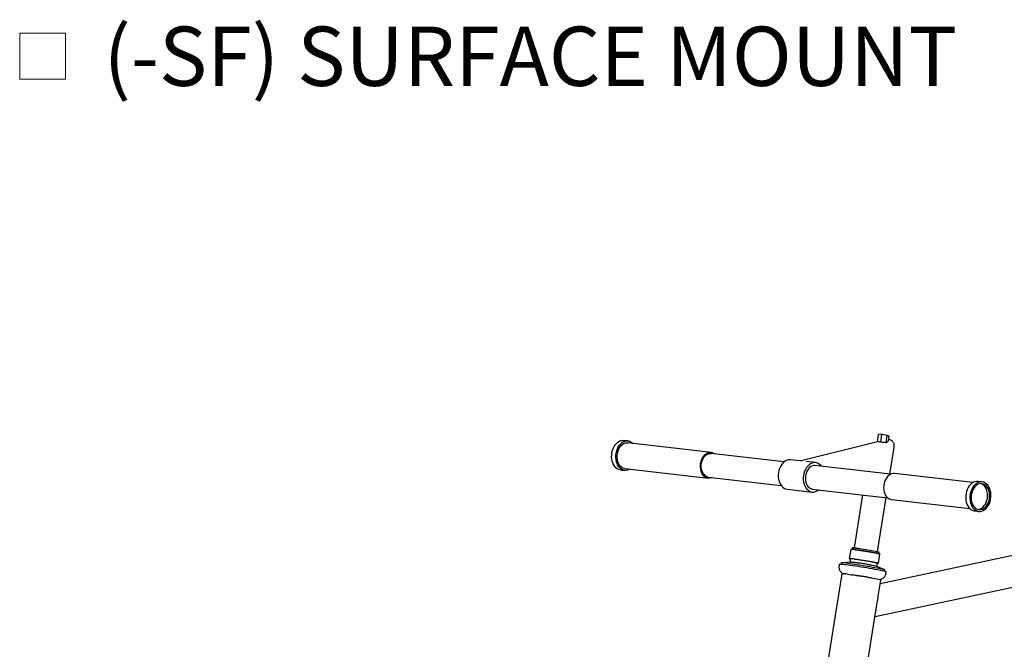
# Model space of a CAD drawing. Units: inches. Extents: x 0.2 to 9.1, y 0.2 to 10.8.
# Drawn here: x 4.5 to 5.9, y 6.5 to 7.4 of the extents above; entities that cross this region are included whole.
import ezdxf

# ---------------------------------------------------------------- set-up
doc = ezdxf.new("R2010")
doc.units = ezdxf.units.IN
doc.header["$MEASUREMENT"] = 0
doc.styles.add('SLDTEXTSTYLE0', font='TXT', dxfattribs={"width": 0.605})

# ---------------------------------------------------------------- blocks, each defined once
blk = doc.blocks.new('SW_SYMBOL_MOD_BOX')
at = {"color": 0, "linetype": 'Continuous', "lineweight": 0}
for p, q in [((7.87, 7.87), (7.87, 31.5)), ((7.87, 31.5), (31.5, 31.5)), ((31.5, 31.5), (31.5, 7.87)), ((7.87, 7.87), (31.5, 7.87))]:
    blk.add_line(p, q, dxfattribs=at)
blk = doc.blocks.new('SW_NOTE_0_1')
at = {"color": 0, "linetype": 'Continuous', "lineweight": 0, "xscale": 0.002728526715850659, "yscale": 0.002728526715850659, "zscale": 0.002728526715850659}
blk.add_blockref('SW_SYMBOL_MOD_BOX', (0, 0.012), dxfattribs=at)
at = {"color": 0, "linetype": 'Continuous', "lineweight": 0, "insert": (0.1394, 0.1074), "char_height": 0.083333, "attachment_point": 1, "style": 'SLDTEXTSTYLE0'}
blk.add_mtext('(-SF) SURFACE MOUNT', dxfattribs=at)

msp = doc.modelspace()

# ---------------------------------------------------------------- linework, layer by layer
at = {"color": 7, "linetype": 'Continuous', "lineweight": 25}
for p, q in [((5.73440937, 6.83517002), (5.73615456, 6.84602485)), ((5.74083745, 6.84554339), (5.73615456, 6.84602485)), ((5.73910567, 6.83477193), (5.74083745, 6.84554339)), ((5.74834184, 6.84429061), (5.74083745, 6.84554339)), ((5.74666788, 6.83387875), (5.74834184, 6.84429061)), ((5.75116334, 6.8435193), (5.74834184, 6.84429061)), ((5.75005852, 6.83664742), (5.75116334, 6.8435193)), ((5.38388726, 6.83671873), (5.37803109, 6.83739666)), ((5.50071097, 6.82057265), (5.38358776, 6.8341318)), ((5.73475543, 6.83525509), (5.62738922, 6.8088555)), ((5.75195127, 6.78985985), (5.75801213, 6.8275575)), ((5.60296579, 6.80710764), (5.50052509, 6.81896705)), ((5.37939504, 6.79791536), (5.49651825, 6.78435622)), ((5.62556989, 6.80873952), (5.6122775, 6.81027837)), ((5.64741446, 6.80621058), (5.63412119, 6.80774951)), ((5.75266788, 6.78977687), (5.64598909, 6.80212692)), ((5.37323939, 6.79600644), (5.37909556, 6.79532851)), ((5.49670414, 6.78596182), (5.59914484, 6.77410248)), ((5.86864249, 6.77813407), (5.75839987, 6.79089668)), ((5.88166087, 6.77909221), (5.87580473, 6.77977021)), ((5.60748582, 6.76888814), (5.64262278, 6.76482035)), ((5.64216814, 6.76912169), (5.74884693, 6.75677171)), ((5.71352752, 6.7608606), (5.70156688, 6.68646707)), ((5.71352752, 6.7608606), (5.70156688, 6.68646707)), ((5.73447757, 6.6811758), (5.746672, 6.7570235)), ((5.73447757, 6.6811758), (5.746672, 6.7570235)), ((5.75417147, 6.75437189), (5.86441407, 6.74160928)), ((6.21403045, 6.73738162), (5.73850932, 6.63583528)), ((5.87101303, 6.73837999), (5.8768692, 6.73770206)), ((5.69893508, 6.68645834), (5.69860723, 6.68441906)), ((5.73113151, 6.58994616), (6.22920741, 6.69630908)), ((5.69698933, 6.68413635), (5.69497353, 6.67159831)), ((5.69881657, 6.68444732), (5.69722615, 6.68423278)), ((5.73607808, 6.66498975), (5.73809388, 6.67752779)), ((5.73789921, 6.67769355), (5.73645619, 6.6783958)), ((5.73664614, 6.67830332), (5.73697399, 6.68034259)), ((5.68079885, 6.66336896), (5.68046847, 6.66131406)), ((5.68337006, 6.66464858), (5.68319084, 6.66353387)), ((5.6986366, 6.66614298), (5.68463611, 6.66537607)), ((5.6951682, 6.67143254), (5.69661122, 6.6707303)), ((5.69643108, 6.67088371), (5.69572043, 6.66646364)), ((5.74394418, 6.65584079), (5.73088965, 6.6609575)), ((5.73375934, 6.6603479), (5.73446999, 6.66476804)), ((5.73425083, 6.66467878), (5.73584125, 6.66489331)), ((5.6843651, 6.64989188), (5.65520642, 6.46852891)), ((5.74473918, 6.65363835), (5.74491841, 6.65475315)), ((5.74662856, 6.65067713), (5.74695894, 6.65273203)), ((5.73573743, 6.61859445), (5.73934805, 6.64105198)), ((5.73327339, 6.60358899), (5.73465529, 6.61218421)), ((5.71759633, 6.50575933), (5.73240243, 6.5978512))]:
    msp.add_line(p, q, dxfattribs=at)
at = {"color": 7, "linetype": 'Continuous', "lineweight": 25, "flags": 128}
for points in [[(5.37323939, 6.79600644), (5.37295823, 6.7960429), (5.3708154, 6.7965853), (5.3687802, 6.79757714), (5.36689817, 6.79899618), (5.36521128, 6.80081069), (5.36375724, 6.80298024), (5.36256858, 6.80545625), (5.36167177, 6.80818346), (5.36108689, 6.811101), (5.36082699, 6.8141436), (5.3608979, 6.81724336), (5.361298, 6.82033101), (5.36201837, 6.8233376), (5.36304292, 6.82619589), (5.36434877, 6.82884215), (5.36590674, 6.8312172), (5.36768202, 6.83326798), (5.36963499, 6.83494868), (5.37172197, 6.83622183), (5.37389635, 6.83705888), (5.3761096, 6.83744123), (5.37803109, 6.83739666)], [(5.38647627, 6.79709559), (5.38540468, 6.79650334), (5.38323029, 6.79566629), (5.38101705, 6.79528394), (5.3788144, 6.79536489), (5.37667154, 6.79590738), (5.37463637, 6.79689921), (5.37275431, 6.79831826), (5.37106743, 6.80013277), (5.36961342, 6.80230231), (5.36842472, 6.80477833), (5.36752791, 6.80750554), (5.36694303, 6.810423), (5.36668316, 6.8134656), (5.36675404, 6.81656536), (5.36715414, 6.81965301), (5.36787452, 6.8226596), (5.3688991, 6.82551796), (5.37020494, 6.82816422), (5.37176288, 6.83053928), (5.37353819, 6.83259005), (5.37549113, 6.83427076), (5.37757811, 6.8355439), (5.37975253, 6.83638095), (5.38196577, 6.83676322), (5.38416842, 6.83668227), (5.38631125, 6.83613979), (5.38834645, 6.83514803), (5.39022849, 6.83372898), (5.39066899, 6.83331203)], [(5.37939504, 6.79791536), (5.37914903, 6.79794724), (5.37713318, 6.79847489), (5.3752302, 6.79945707), (5.37348942, 6.80086825), (5.37195585, 6.80267199), (5.37066924, 6.80482149), (5.36966296, 6.80726116), (5.36896301, 6.80992775), (5.36858752, 6.81275223), (5.36854625, 6.81566145), (5.36884027, 6.81858001), (5.36946191, 6.82143239), (5.37039514, 6.82414466), (5.37161575, 6.82664661), (5.37309211, 6.82887346), (5.37478604, 6.83076744), (5.37665363, 6.83227965), (5.3786465, 6.83337079), (5.38071305, 6.83401264), (5.38279978, 6.83418856), (5.38358776, 6.8341318)], [(5.75035406, 6.83848569), (5.75062481, 6.83847601), (5.7507092, 6.83846739)], [(5.50197297, 6.78535186), (5.50043213, 6.78473884), (5.49834874, 6.78432865), (5.49627223, 6.78438809), (5.49425639, 6.78491575), (5.49235341, 6.78589785), (5.49061261, 6.78730911), (5.48907905, 6.78911284), (5.48779246, 6.79126234), (5.48678616, 6.79370202), (5.48608621, 6.7963686), (5.48571074, 6.79919308), (5.48566946, 6.80210223), (5.48596347, 6.80502086), (5.48658512, 6.80787325), (5.48751835, 6.81058552), (5.48873895, 6.81308747), (5.49021533, 6.81531431), (5.49190924, 6.81720829), (5.49377682, 6.81872051), (5.4957697, 6.81981164), (5.49783626, 6.82045349), (5.49992298, 6.82062942), (5.50197582, 6.82033494), (5.5039416, 6.81957752), (5.50576941, 6.81837696), (5.50579392, 6.81835702)], [(5.49670414, 6.78596182), (5.49518035, 6.78628475), (5.49331849, 6.78711209), (5.49160898, 6.78838101), (5.49010102, 6.79005511), (5.48883797, 6.79208622), (5.48785618, 6.79441588), (5.4871839, 6.79697706), (5.48684045, 6.79969612), (5.48683572, 6.80249484), (5.48716986, 6.80529269), (5.48783323, 6.80800914), (5.48880676, 6.81056606), (5.49006246, 6.81288994), (5.49156417, 6.81491392), (5.49326872, 6.81657976), (5.49512706, 6.81783948), (5.49708573, 6.81865689), (5.49908838, 6.81900854), (5.50052509, 6.81896705)], [(5.6122775, 6.81027837), (5.61179553, 6.81032279), (5.60958357, 6.81024202), (5.60737827, 6.80969981), (5.60522889, 6.80870819), (5.60318344, 6.80728938), (5.60128763, 6.80547498), (5.59958378, 6.8033056), (5.59810998, 6.80082974), (5.59689913, 6.79810264), (5.5959783, 6.79518521), (5.59536804, 6.79214259), (5.59508199, 6.78904286), (5.59512654, 6.78595523), (5.5955007, 6.78294859), (5.59619611, 6.78009016), (5.59719722, 6.77744376), (5.59848169, 6.77506861), (5.60002081, 6.77301769), (5.6017802, 6.77133677), (5.60372058, 6.77006346), (5.60579858, 6.7692262), (5.60748582, 6.76888814)], [(5.65575544, 6.80099624), (5.65487947, 6.80208103), (5.65312007, 6.80376195), (5.6511797, 6.80503526), (5.6491017, 6.80587251), (5.6469325, 6.80625508), (5.64472053, 6.80617431), (5.64251523, 6.80563202), (5.64036585, 6.8046404), (5.63832041, 6.80322159), (5.63642459, 6.80140727), (5.63472075, 6.79923788), (5.63324694, 6.79676195), (5.6320361, 6.79403485), (5.63111526, 6.79111742), (5.63050501, 6.78807488), (5.63021895, 6.78497514), (5.63026351, 6.78188744), (5.63063767, 6.7788808), (5.63133307, 6.77602237), (5.63233418, 6.77337605), (5.63361865, 6.77100083), (5.63515777, 6.7689499), (5.63691717, 6.76726898), (5.63885754, 6.76599567), (5.64093554, 6.76515842), (5.64310475, 6.76477593), (5.6453167, 6.7648567), (5.64752201, 6.76539891), (5.64967139, 6.76639053), (5.65171683, 6.76780934), (5.65193448, 6.76799108)], [(5.64786911, 6.80190925), (5.64640699, 6.80211575), (5.64439688, 6.80197986), (5.64240466, 6.80137021), (5.64048764, 6.80030458), (5.63870096, 6.79881341), (5.63709604, 6.79693966), (5.63571903, 6.79473731), (5.63460956, 6.79226969), (5.63379953, 6.78960773), (5.63331226, 6.78682802), (5.63316176, 6.7840106), (5.63335235, 6.78123643), (5.63387857, 6.77858537), (5.63472526, 6.77613369), (5.63586808, 6.77395189), (5.63727414, 6.77210282), (5.63890299, 6.77063953), (5.64070779, 6.76960423), (5.64263659, 6.76902666), (5.64404816, 6.7689041)], [(5.75839987, 6.79089668), (5.7565538, 6.79092448), (5.75445267, 6.7905108), (5.75239902, 6.78963404), (5.75044602, 6.78831709), (5.74864426, 6.7865939), (5.74704042, 6.78450913), (5.74567603, 6.78211686), (5.74458641, 6.77947897), (5.7437998, 6.77666382), (5.74333657, 6.77374437), (5.74320872, 6.77079606), (5.74341954, 6.76789545), (5.7439636, 6.76511755)], [(5.87580473, 6.77977021), (5.87388324, 6.77981478), (5.87166999, 6.77943251), (5.86949558, 6.77859539), (5.8674086, 6.77732224), (5.86545566, 6.77564161), (5.86368038, 6.77359083), (5.8621224, 6.77121578), (5.86081656, 6.76856952), (5.85979201, 6.76571116), (5.85907164, 6.76270456), (5.85867151, 6.75961692), (5.85860063, 6.75651716), (5.85886052, 6.75347455), (5.85944538, 6.75055702)], [(5.86530155, 6.74987909), (5.86619836, 6.74715188), (5.86738706, 6.74467586), (5.86884107, 6.74250632), (5.87052795, 6.74069181), (5.87241001, 6.73927276), (5.87444518, 6.73828093), (5.87658804, 6.73773852), (5.87879069, 6.73765749), (5.88100393, 6.73803984), (5.88317832, 6.73887689), (5.8852653, 6.74015004), (5.88721825, 6.74183075), (5.88899354, 6.74388151), (5.89055152, 6.74625656), (5.89185736, 6.74890283), (5.89288192, 6.75176112), (5.89360229, 6.75476771), (5.89400239, 6.75785536), (5.8940733, 6.76095511), (5.8938134, 6.76399772), (5.89322851, 6.76691526), (5.89233171, 6.76964247), (5.89114301, 6.77211856), (5.889689, 6.77428803), (5.88800213, 6.77610261), (5.88612006, 6.77752159), (5.88408489, 6.77851341), (5.88194206, 6.77905582), (5.87973939, 6.77913678), (5.87752617, 6.7787545), (5.87535175, 6.77791738), (5.87326477, 6.77664439), (5.87131183, 6.7749636), (5.86953652, 6.77291283), (5.86797855, 6.77053778), (5.86667271, 6.76789152), (5.86564816, 6.76503316), (5.86492778, 6.76202657), (5.86452768, 6.75893899), (5.86445677, 6.75583923), (5.86471667, 6.75279663), (5.86530155, 6.74987909)], [(5.86696485, 6.75089373), (5.86782649, 6.74831508), (5.86898439, 6.74599752), (5.87040859, 6.74400116), (5.87206213, 6.74237763), (5.87390224, 6.74116895), (5.87588123, 6.74040651), (5.87794786, 6.74011006), (5.88004861, 6.74028715), (5.88212906, 6.74093335), (5.88413535, 6.74203185), (5.88601549, 6.7435542), (5.88772079, 6.7454609), (5.88920711, 6.74770275), (5.89043591, 6.75022147), (5.89137542, 6.75295201), (5.89200124, 6.75582353), (5.89229722, 6.75876174), (5.89225569, 6.76169055), (5.89187767, 6.76453402), (5.89117302, 6.76721854), (5.89015994, 6.76967458), (5.8888647, 6.7718386), (5.88732083, 6.77365437), (5.88556834, 6.77507515), (5.88365257, 6.77606389), (5.88162318, 6.776595), (5.8795327, 6.77665486), (5.8774353, 6.77624195), (5.87538528, 6.77536672), (5.87343576, 6.77405204), (5.87163721, 6.77233205), (5.87003621, 6.77025088), (5.86867423, 6.76786289), (5.86758653, 6.76522976), (5.86680131, 6.76241963), (5.86633893, 6.75950527), (5.86621129, 6.75656222), (5.86642175, 6.7536667), (5.86696485, 6.75089373)], [(5.87570423, 6.7404547), (5.87712054, 6.74062615), (5.87920099, 6.74127234), (5.88120728, 6.74237077), (5.88308741, 6.74389312), (5.88479271, 6.7457999), (5.88627903, 6.74804168), (5.88750783, 6.75056047), (5.88844732, 6.75329102), (5.88907317, 6.75616253), (5.88936915, 6.75910074), (5.88932759, 6.76202955), (5.88894959, 6.76487302), (5.88824495, 6.76755754), (5.88723187, 6.7700135), (5.88593663, 6.77217752), (5.88439276, 6.77399344), (5.88264024, 6.77541408), (5.8807245, 6.77640281), (5.87989778, 6.77667853)], [(5.7439636, 6.76511755), (5.74482679, 6.76253427), (5.74598676, 6.76021262), (5.74741346, 6.75821269), (5.74906996, 6.75658625), (5.75091333, 6.75537546), (5.75289585, 6.75461167), (5.75417147, 6.75437189)], [(5.85944538, 6.75055702), (5.86034219, 6.74782981), (5.86153088, 6.74535379), (5.86298492, 6.74318432), (5.86467178, 6.74136975), (5.86655384, 6.73995077), (5.86858901, 6.73895894), (5.87073187, 6.73841645), (5.87101303, 6.73837999)], [(5.70310457, 6.68381086), (5.70544606, 6.68352522), (5.70805775, 6.6831794), (5.71088128, 6.68278108), (5.71385362, 6.68233929), (5.71690832, 6.68186381), (5.71997717, 6.68136528), (5.72299161, 6.68085482), (5.72588432, 6.68034389), (5.72859067, 6.67984388), (5.73105018, 6.67936593), (5.73320795, 6.67892066), (5.73501574, 6.67851814), (5.7364332, 6.67816735), (5.73742866, 6.67787607), (5.73797987, 6.67765077), (5.73809388, 6.67752779)], [(5.70425657, 6.68405687), (5.70653876, 6.68377779), (5.70909374, 6.6834377), (5.71185858, 6.6830449), (5.71476522, 6.68260926), (5.71774206, 6.6821413), (5.72071583, 6.68165264), (5.7236133, 6.68115531), (5.72636311, 6.68066161), (5.72889755, 6.68018355), (5.73115423, 6.67973306), (5.73307758, 6.67932107), (5.73462023, 6.67895785), (5.7357442, 6.67865232), (5.73642181, 6.67841201), (5.73645619, 6.6783958)], [(5.70459423, 6.68615714), (5.70687643, 6.68587799), (5.70943141, 6.6855379), (5.71219625, 6.68514518), (5.71510289, 6.68470946), (5.71807973, 6.6842415), (5.7210535, 6.68375291), (5.72395097, 6.68325558), (5.72670078, 6.68276181), (5.72923522, 6.68228383), (5.73149189, 6.68183326), (5.73341525, 6.68142135), (5.7349579, 6.68105813), (5.73608187, 6.6807526), (5.73675948, 6.68051221), (5.73697406, 6.68034301), (5.73697399, 6.68034259)], [(5.68079885, 6.66336896), (5.68090562, 6.66346194), (5.68145236, 6.66354991), (5.68245431, 6.6635607), (5.68389739, 6.6634942), (5.68576133, 6.66335119), (5.68802, 6.66313383), (5.69064166, 6.66284508)], [(5.69064166, 6.66284508), (5.69358953, 6.66248906), (5.6968222, 6.66207069), (5.70029433, 6.6615959), (5.70395715, 6.66107139), (5.70775923, 6.6605044), (5.71164725, 6.65990302), (5.71556658, 6.65927557), (5.71946222, 6.65863097), (5.72327947, 6.65797826), (5.72696477, 6.65732646), (5.73046637, 6.65668494), (5.73373513, 6.65606251), (5.73672514, 6.655468), (5.73939444, 6.65490977), (5.74170556, 6.65439563), (5.74362606, 6.65393271), (5.74512897, 6.65352771), (5.74619319, 6.65318617), (5.74680379, 6.65291288), (5.74695894, 6.65273203)], [(5.69299208, 6.66472841), (5.69579983, 6.66438878), (5.69888724, 6.66398785), (5.70220749, 6.66353163), (5.70571025, 6.66302701), (5.70934242, 6.66248179), (5.71304894, 6.66190406), (5.71677365, 6.66130271), (5.72046005, 6.66068683), (5.72405227, 6.66006574), (5.72749587, 6.65944878), (5.73073863, 6.65884544), (5.7337314, 6.65826476), (5.73642882, 6.65771562), (5.73878999, 6.65720623), (5.74077912, 6.65674449), (5.74236605, 6.65633725), (5.74352674, 6.65599072), (5.74424358, 6.65571014), (5.74445521, 6.6555759)], [(5.6951682, 6.67143254), (5.69508754, 6.67147533), (5.69499289, 6.67162952), (5.69535691, 6.67170923), (5.69617148, 6.67171262), (5.69741838, 6.67163967), (5.69906976, 6.671492), (5.70108876, 6.6712729)], [(5.69667317, 6.66603545), (5.69661256, 6.66605363), (5.69593494, 6.66629402), (5.69572037, 6.66646322), (5.69597412, 6.66655718), (5.69668994, 6.66657345), (5.69785021, 6.66651183), (5.69942636, 6.66637366), (5.70137958, 6.66616245)], [(5.70108876, 6.6712729), (5.70343025, 6.67098719), (5.70604194, 6.67064137), (5.70886549, 6.67024312), (5.71183781, 6.66980125), (5.71489252, 6.66932578), (5.71796137, 6.66882724), (5.72097581, 6.66831686), (5.72386852, 6.66780592), (5.72657486, 6.66730584), (5.72903438, 6.66682789), (5.73119214, 6.6663827), (5.73299994, 6.66598018), (5.7344174, 6.66562931), (5.73541286, 6.66533803), (5.73596406, 6.66511273), (5.73605871, 6.66495854), (5.73584125, 6.66489331)], [(5.70137958, 6.66616245), (5.70366178, 6.66588337), (5.70621676, 6.6655432), (5.70898161, 6.66515048), (5.71188824, 6.66471476), (5.71486508, 6.66424688), (5.71783885, 6.66375822), (5.72073631, 6.66326088), (5.72348613, 6.66276712), (5.72602058, 6.66228913), (5.72827725, 6.66183856), (5.7302006, 6.66142665), (5.73174325, 6.66106343), (5.73286722, 6.6607579), (5.73354484, 6.66051759), (5.73375941, 6.66034839), (5.73350567, 6.66025443), (5.73278985, 6.66023809), (5.73272042, 6.66023999)], [(5.70209023, 6.67058252), (5.70437242, 6.67030343), (5.7069274, 6.66996334), (5.70969224, 6.66957055), (5.71259888, 6.6691349), (5.71557573, 6.66866694), (5.7185495, 6.66817829), (5.72144696, 6.66768095), (5.72419676, 6.66718726), (5.72673121, 6.6667092), (5.7289879, 6.6662587), (5.73091124, 6.66584672), (5.73245388, 6.6654835), (5.73357786, 6.66517797), (5.73425548, 6.66493766), (5.73447006, 6.66476845), (5.73446999, 6.66476804)], [(5.69254505, 6.6494565), (5.69526434, 6.64912679), (5.69826751, 6.64873447), (5.70150319, 6.64828632), (5.70491603, 6.64779008), (5.70844762, 6.64725411), (5.71203753, 6.64668768), (5.71562436, 6.64610042), (5.71914671, 6.64550246), (5.72254433, 6.64490393), (5.72575909, 6.64431517), (5.72873595, 6.64374616), (5.73142401, 6.64320669), (5.73377727, 6.64270597), (5.73575546, 6.64225259), (5.73732473, 6.64185424), (5.73845824, 6.64151789), (5.73913658, 6.64124915), (5.73934815, 6.64105263), (5.73934805, 6.64105198)]]:
    msp.add_lwpolyline(points, dxfattribs=at)
at = {"color": 7, "linetype": 'Continuous', "lineweight": 25}
for centre, radius, start, end in [((5.7006418, 6.66521017), 0.0213166, 79.31464736, 94.59231986), ((5.69906797, 6.66558077), 0.01867164, 77.51472475, 96.39175495), ((5.69921416, 6.65189467), 0.03255508, 81.0896647, 90.69975849), ((5.686007, 6.62434508), 0.04098298, 80.18668015, 92.72027835), ((5.69813804, 6.64964001), 0.02131216, 79.31304948, 94.59391774), ((5.69831671, 6.63252317), 0.03362133, 81.68174283, 89.45485813), ((5.68034211, 6.45301571), 0.21399729, 76.33725035, 83.8734965), ((5.68693656, 6.62114374), 0.02886292, 78.79531176, 95.11138792), ((5.63991319, 6.19797168), 0.45452518, 79.12834788, 82.61754005)]:
    msp.add_arc(centre, radius, start, end, dxfattribs=at)
for centre, major_axis, ratio, start_param, end_param in [((5.73455883, 6.81804367), (0.00268477, 0.017333), 0.5862940532, 6.2733977028, 6.5227701968), ((5.73455883, 6.81804367), (0.00268477, 0.017333), 0.5862940532, 6.0941191876, 6.2733977028), ((5.73135944, 6.81725699), (0.027951, 0.00663913), 0.5801048631, 0.8603837457, 1.1557540675), ((5.75237553, 6.8224245), (0.01569979, 0.01758365), 0.5147685577, 1.1760139073, 1.3682158358)]:
    msp.add_ellipse(centre, major_axis=major_axis, ratio=ratio, start_param=start_param, end_param=end_param, dxfattribs=at)
for points, knots in [([(5.75796165, 6.82739147), (5.75798941, 6.82750998), (5.75817343, 6.82829558), (5.7582285, 6.82972221), (5.75807762, 6.83161324), (5.75758599, 6.83334119), (5.75678469, 6.83489352), (5.755661, 6.83625787), (5.75425325, 6.83733854), (5.75257362, 6.83813974), (5.75135016, 6.83835461), (5.75070464, 6.83846798)], [0, 0, 0, 0, 0.02617879, 0.1735417295, 0.3032283385, 0.4224560191, 0.5359935084, 0.6469470338, 0.7634219264, 0.8751767139, 1, 1, 1, 1]), ([(5.62740233, 6.80891596), (5.62711947, 6.8088374), (5.62651644, 6.80866991), (5.62589445, 6.80875477), (5.62556421, 6.80879982)], [0, 0, 0, 0, 0.4690630661, 1, 1, 1, 1]), ([(5.68050901, 6.66129819), (5.68043228, 6.66078624), (5.680258, 6.65962345), (5.68044465, 6.65782955), (5.68092199, 6.6560444), (5.68165532, 6.654475), (5.68256003, 6.65313701), (5.68356638, 6.6520393), (5.68459963, 6.65117713), (5.68557408, 6.65054254), (5.68626165, 6.65017193), (5.68657193, 6.65003729), (5.68663934, 6.65000804)], [0, 0, 0, 0, 0.1067024392, 0.242352122, 0.3690875988, 0.4882301009, 0.6002870326, 0.7052033777, 0.8023144324, 0.8913622703, 0.97639628, 1, 1, 1, 1]), ([(5.68379702, 6.6651947), (5.68374267, 6.66517219), (5.68360913, 6.66511688), (5.68333501, 6.66479938), (5.68337212, 6.66462862), (5.68337374, 6.66462117)], [0, 0, 0, 0, 0.3962498472, 0.9736339443, 1, 1, 1, 1]), ([(5.73718426, 6.64186786), (5.73748609, 6.64190572), (5.73811776, 6.64198497), (5.73933095, 6.64227967), (5.74070629, 6.64279817), (5.74215619, 6.64360737), (5.74355611, 6.64472675), (5.74480333, 6.64613895), (5.74578206, 6.64780548), (5.74640527, 6.64934985), (5.74653037, 6.65034337), (5.7465735, 6.65068589)], [0, 0, 0, 0, 0.0877215266, 0.1835818961, 0.290061744, 0.4072299161, 0.5314903686, 0.6611612673, 0.794223084, 0.9290591147, 1, 1, 1, 1]), ([(5.74486838, 6.65470822), (5.74489218, 6.65475585), (5.74499493, 6.65496144), (5.74480805, 6.65530488), (5.74470733, 6.65539215), (5.7446692, 6.6554252)], [0, 0, 0, 0, 0.1577864012, 0.6811459531, 1, 1, 1, 1]), ([(5.73465529, 6.61218421), (5.73480438, 6.61309199), (5.73510851, 6.61494376), (5.73549959, 6.61709995), (5.73567496, 6.6182582), (5.73572615, 6.61859628)], [0, 0, 0, 0, 0.405094917, 0.8263554674, 1, 1, 1, 1]), ([(5.73238209, 6.59785448), (5.73243561, 6.59815121), (5.73270642, 6.59965246), (5.73298185, 6.60177312), (5.73324373, 6.60340424), (5.73327339, 6.60358899)], [0, 0, 0, 0, 0.1792761499, 0.9070411238, 1, 1, 1, 1])]:
    msp.add_open_spline(points, degree=3, knots=knots, dxfattribs=at)

# ---------------------------------------------------------------- block references
at = {"color": 7, "linetype": 'Continuous', "lineweight": 0}
msp.add_blockref('SW_NOTE_0_1', (4.50705249, 7.3115501), dxfattribs=at)

doc.saveas('drawing.dxf')
